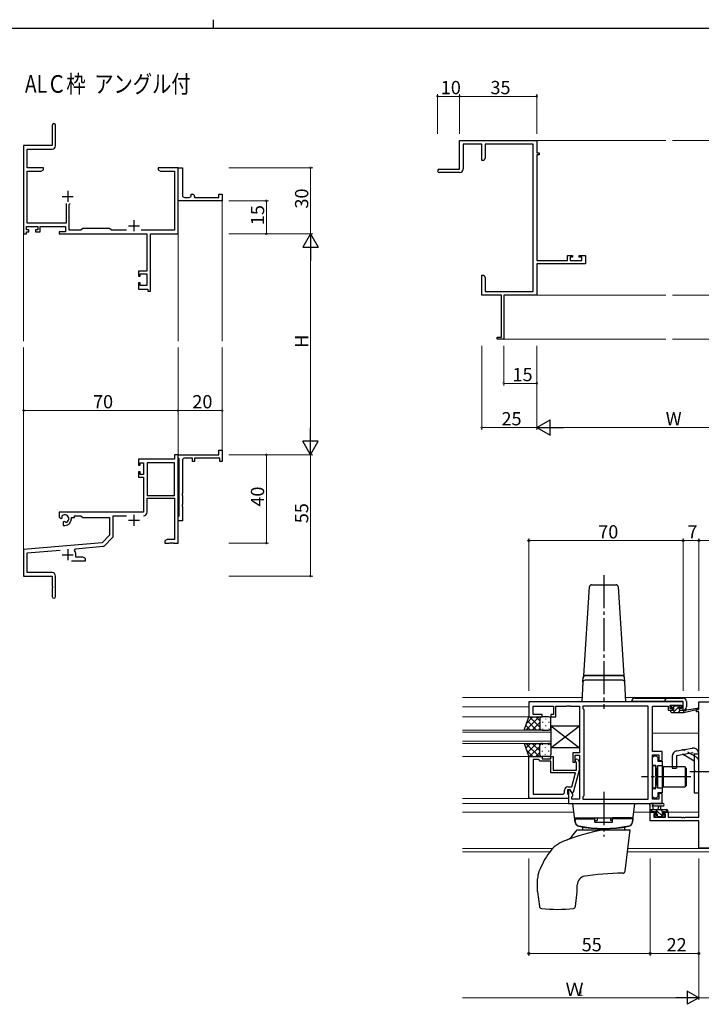
# Model space of a CAD drawing. Extents: x 0 to 1133, y 0 to 806.
# Drawn here: x 466 to 775, y 360 to 806 of the extents above; entities that cross this region are included whole.
import ezdxf

# ---------------------------------------------------------------- set-up
doc = ezdxf.new("R2010")
doc.units = 0
doc.linetypes.add('YCENTER_1', pattern=[13, 10, -1, 1, -1])
doc.linetypes.add('YHIDDEN_1', pattern=[4, 3, -1])
doc.layers.add('USER1', color=3, linetype='CONTINUOUS')
doc.layers.add('YKK_ZWAK', color=7, linetype='CONTINUOUS')
for name, color, linetype, lineweight in [('YKK_11', 7, 'CONTINUOUS', 30), ('YKK_12', 2, 'CONTINUOUS', 13), ('YKK_13', 4, 'CONTINUOUS', 30), ('YKK_D', 6, 'CONTINUOUS', 13)]:
    doc.layers.add(name, color=color, linetype=linetype, lineweight=lineweight)
doc.styles.get("Standard").update_dxf_attribs({"font": 'ROMANS.SHX', "bigfont": 'EXTFONT.SHX'})

# ---------------------------------------------------------------- blocks, each defined once
blk = doc.blocks.new('A201')
at = {"layer": 'YKK_ZWAK', "color": 8, "linetype": 'Continuous'}
blk.add_line((296.01, 412), (296.01, 410), dxfattribs=at)
at = {"layer": 'YKK_ZWAK', "color": 254, "linetype": 'Continuous'}
blk.add_line((571, 410), (21, 410), dxfattribs=at)

msp = doc.modelspace()

# ---------------------------------------------------------------- linework, layer by layer
at = {"layer": 'YKK_11', "color": 0, "linetype": 'ByBlock', "lineweight": -2}
for p, q in [((481.05, 758.22), (481.05, 748.97)), ((482.55, 748.84), (482.55, 758.22)), ((665.62, 738.26), (665.62, 751.26)), ((665.62, 751.26), (700.62, 751.26)), ((675.62, 749.63), (667.25, 749.63)), ((667.25, 749.63), (667.25, 738.26)), ((675.62, 742.26), (675.62, 749.63)), ((698.99, 749.63), (677.25, 749.63)), ((677.25, 749.63), (677.25, 743.35)), ((698.99, 682.89), (698.99, 749.63)), ((700.62, 751.26), (700.62, 745.76)), ((481.05, 748.97), (468.05, 748.97)), ((468.05, 748.97), (468.05, 708.97)), ((469.68, 738.97), (469.68, 747.34)), ((469.68, 747.34), (481.05, 747.34)), ((700.62, 745.76), (701.62, 745.76)), ((701.62, 744.76), (700.62, 744.76)), ((700.62, 744.76), (700.62, 696.99)), ((701.62, 745.76), (701.62, 744.76)), ((676.62, 742.26), (675.62, 742.26)), ((677.25, 743.35), (676.62, 742.26)), ((477.05, 738.97), (469.68, 738.97)), ((469.68, 713.9), (469.68, 737.34)), ((469.68, 737.34), (475.96, 737.34)), ((475.96, 737.34), (477.05, 737.97)), ((477.05, 737.97), (477.05, 738.97)), ((532.59, 738.97), (529.05, 738.97)), ((529.05, 738.97), (529.05, 737.97)), ((529.05, 737.97), (530.14, 737.34)), ((530.14, 737.34), (536.42, 737.34)), ((532.78, 738.85), (532.59, 738.97)), ((533.33, 738.85), (532.78, 738.85)), ((533.51, 738.97), (533.33, 738.85)), ((533.59, 738.97), (533.51, 738.97)), ((533.78, 738.85), (533.59, 738.97)), ((534.33, 738.85), (533.78, 738.85)), ((534.51, 738.97), (534.33, 738.85)), ((538.05, 738.97), (534.51, 738.97)), ((536.42, 737.34), (536.42, 710.6)), ((538.05, 708.97), (538.05, 738.97)), ((538.05, 725.47), (538.05, 738.97)), ((538.05, 738.97), (540.05, 738.97)), ((540.05, 738.97), (540.05, 726.47)), ((656.37, 738.26), (665.62, 738.26)), ((665.75, 736.76), (656.37, 736.76)), ((544.05, 726.47), (544.05, 726.97)), ((544.05, 726.97), (544.55, 726.97)), ((556.55, 725.47), (556.55, 726.97)), ((556.55, 726.97), (558.05, 726.97)), ((558.05, 726.97), (558.05, 723.97)), ((487.4, 722.77), (487.4, 713.9)), ((488.7, 722.27), (489.2, 722.77)), ((538.05, 723.97), (538.05, 725.47)), ((558.05, 723.97), (538.05, 723.97)), ((541.05, 725.47), (543.05, 725.47)), ((545.55, 725.97), (545.55, 725.47)), ((545.55, 725.47), (556.55, 725.47)), ((488.7, 710.6), (488.7, 722.27)), ((487.4, 713.9), (469.68, 713.9)), ((469.35, 710.77), (469.35, 712.27)), ((469.35, 712.27), (474.55, 712.27)), ((470.45, 710.77), (469.35, 710.77)), ((469.35, 708.97), (469.35, 709.97)), ((469.35, 709.97), (470.45, 709.97)), ((470.45, 709.97), (470.45, 710.77)), ((474.55, 710.77), (473.45, 710.77)), ((473.45, 710.77), (473.45, 709.97)), ((473.45, 709.97), (475.55, 709.97)), ((474.55, 712.27), (474.55, 710.77)), ((475.55, 709.97), (475.55, 712.27)), ((475.55, 712.27), (487.07, 712.27)), ((487.07, 709.97), (484.25, 709.97)), ((484.25, 709.97), (484.25, 708.97)), ((487.07, 712.27), (487.07, 709.97)), ((493.98, 710.6), (488.7, 710.6)), ((494.85, 711.47), (493.98, 710.6)), ((507.05, 711.47), (494.85, 711.47)), ((507.92, 710.6), (507.05, 711.47)), ((514.7, 710.6), (507.92, 710.6)), ((536.42, 710.6), (521.4, 710.6)), ((468.05, 708.97), (469.35, 708.97)), ((484.25, 708.97), (523.92, 708.97)), ((523.92, 708.97), (523.92, 692.07)), ((525.55, 682.97), (525.55, 708.97)), ((525.55, 708.97), (538.05, 708.97)), ((700.62, 696.99), (714.52, 696.99)), ((714.52, 696.99), (714.52, 699.26)), ((714.52, 699.26), (716.82, 699.26)), ((716.82, 698.46), (715.72, 698.46)), ((715.72, 698.46), (715.72, 696.99)), ((715.72, 696.99), (720.99, 696.99)), ((716.82, 699.26), (716.82, 698.46)), ((719.82, 698.46), (719.82, 699.26)), ((719.82, 699.26), (722.62, 699.26)), ((720.99, 698.46), (719.82, 698.46)), ((720.99, 696.99), (720.99, 698.46)), ((722.62, 699.26), (722.62, 695.36)), ((523.92, 692.07), (520.05, 692.07)), ((520.05, 692.07), (520.05, 689.77)), ((722.62, 695.36), (700.62, 695.36)), ((700.62, 695.36), (700.62, 681.26)), ((520.05, 689.77), (520.85, 689.77)), ((520.85, 689.77), (520.85, 690.87)), ((520.85, 690.87), (523.92, 690.87)), ((523.92, 690.87), (523.92, 685.6)), ((675.62, 686.71), (675.62, 690.26)), ((675.62, 690.26), (676.62, 690.26)), ((676.62, 690.26), (677.25, 689.16)), ((677.25, 689.16), (677.25, 682.89)), ((520.85, 686.77), (520.05, 686.77)), ((520.05, 686.77), (520.05, 683.97)), ((520.05, 683.97), (524.35, 683.97)), ((520.85, 685.6), (520.85, 686.77)), ((523.92, 685.6), (520.85, 685.6)), ((524.35, 683.97), (524.35, 682.97)), ((524.35, 682.97), (525.55, 682.97)), ((675.74, 686.53), (675.62, 686.71)), ((675.62, 685.8), (675.74, 685.98)), ((675.62, 685.71), (675.62, 685.8)), ((675.74, 685.53), (675.62, 685.71)), ((675.62, 684.8), (675.74, 684.98)), ((675.62, 681.26), (675.62, 684.8)), ((675.74, 685.98), (675.74, 686.53)), ((675.74, 684.98), (675.74, 685.53)), ((677.25, 682.89), (698.99, 682.89)), ((684.62, 681.26), (675.62, 681.26)), ((684.62, 662.16), (684.62, 681.26)), ((700.62, 681.26), (685.62, 681.26)), ((685.62, 681.26), (685.62, 661.26)), ((682.62, 661.26), (682.62, 662.16)), ((682.62, 662.16), (684.62, 662.16)), ((685.62, 661.26), (682.62, 661.26)), ((556.55, 608.97), (556.55, 610.97)), ((556.55, 610.97), (558.05, 610.97)), ((558.05, 610.97), (558.05, 605.97)), ((536.42, 606.97), (520.05, 606.97)), ((520.05, 606.97), (520.05, 604.17)), ((538.05, 608.97), (536.42, 608.97)), ((536.42, 608.97), (536.42, 606.97)), ((538.05, 607.67), (538.05, 608.97)), ((538.05, 608.97), (556.55, 608.97)), ((538.05, 568.97), (538.05, 608.97)), ((538.25, 607.47), (538.05, 607.67)), ((538.55, 607.17), (538.25, 607.47)), ((538.55, 581.27), (538.55, 607.17)), ((544.55, 607.47), (541.05, 607.47)), ((544.55, 605.97), (544.55, 607.47)), ((557.05, 607.47), (545.55, 607.47)), ((545.55, 607.47), (545.55, 605.97)), ((557.05, 605.97), (557.05, 607.47)), ((520.05, 604.17), (520.85, 604.17)), ((520.85, 604.17), (520.85, 605.34)), ((520.85, 605.34), (522.35, 605.34)), ((522.35, 605.34), (522.35, 600.07)), ((523.98, 605.34), (523.98, 590.47)), ((536.42, 605.34), (523.98, 605.34)), ((523.98, 605.34), (523.98, 590.47)), ((536.42, 590.47), (536.42, 605.34)), ((540.05, 606.47), (540.05, 591.43)), ((545.55, 605.97), (544.55, 605.97)), ((558.05, 605.97), (557.05, 605.97)), ((520.85, 601.17), (520.05, 601.17)), ((520.05, 601.17), (520.05, 598.87)), ((520.05, 598.87), (522.35, 598.87)), ((520.85, 600.07), (520.85, 601.17)), ((522.35, 600.07), (520.85, 600.07)), ((522.35, 598.87), (522.35, 582.97)), ((523.98, 590.47), (536.42, 590.47)), ((523.98, 582.94), (523.98, 589.27)), ((523.98, 589.27), (536.42, 589.27)), ((536.42, 589.27), (536.42, 570.6)), ((540.05, 591.43), (539.93, 591.25)), ((539.93, 591.25), (539.93, 590.7)), ((539.93, 590.7), (540.05, 590.51)), ((540.05, 590.51), (540.05, 586.43)), ((540.05, 586.43), (539.93, 586.25)), ((539.93, 586.25), (539.93, 585.7)), ((539.93, 585.7), (540.05, 585.51)), ((540.05, 585.51), (540.05, 578.97)), ((522.35, 582.97), (484.25, 582.97)), ((484.25, 582.97), (484.25, 580.61)), ((484.25, 580.61), (485.15, 580.09)), ((485.15, 580.09), (485.5, 580.29)), ((485.53, 580.8), (485.49, 581.25)), ((485.5, 580.29), (485.53, 580.8)), ((489.75, 579.97), (489.75, 580.47)), ((489.75, 580.47), (491.05, 580.47)), ((491.05, 580.47), (491.05, 581.34)), ((491.05, 581.34), (493.98, 581.34)), ((493.98, 581.34), (494.85, 580.47)), ((494.85, 580.47), (507.05, 580.47)), ((507.05, 580.47), (507.05, 572.47)), ((508.68, 572.21), (508.68, 581.34)), ((508.68, 581.34), (514.7, 581.34)), ((538.05, 580.77), (538.25, 580.97)), ((538.05, 578.97), (538.05, 580.77)), ((538.25, 580.97), (538.55, 581.27)), ((486.4, 578.73), (486.05, 578.53)), ((486.05, 578.53), (486.05, 576.97)), ((486.05, 576.97), (486.75, 576.97)), ((486.85, 578.5), (486.4, 578.73)), ((487.23, 578.24), (486.85, 578.5)), ((540.05, 578.97), (538.05, 578.97)), ((507.05, 572.47), (503.67, 569.09)), ((504.66, 567.77), (508.39, 571.51)), ((503.67, 569.09), (468.05, 565.97)), ((491.19, 565.63), (491.57, 566.39)), ((491.57, 566.39), (504.04, 567.49)), ((533.14, 570.6), (532.05, 569.97)), ((532.05, 569.97), (532.05, 568.97)), ((532.05, 568.97), (534.09, 568.97)), ((536.42, 570.6), (533.14, 570.6)), ((534.09, 568.97), (534.28, 569.09)), ((534.28, 569.09), (534.83, 569.09)), ((534.83, 569.09), (535.01, 568.97)), ((535.01, 568.97), (535.09, 568.97)), ((535.09, 568.97), (535.28, 569.09)), ((535.28, 569.09), (535.83, 569.09)), ((535.83, 569.09), (536.01, 568.97)), ((536.01, 568.97), (538.05, 568.97)), ((468.05, 565.97), (468.05, 553.97)), ((469.68, 564.48), (484.68, 565.79)), ((469.68, 555.6), (469.68, 564.48)), ((491.75, 562.6), (491.75, 563.67)), ((494.96, 562.6), (491.75, 562.6)), ((496.05, 561.97), (494.96, 562.6)), ((496.05, 560.97), (496.05, 561.97)), ((489.7, 560.97), (496.05, 560.97)), ((468.05, 553.97), (481.05, 553.97)), ((480.95, 555.6), (469.68, 555.6)), ((481.05, 553.97), (481.05, 549.43)), ((482.55, 544.72), (482.55, 554)), ((481.05, 549.43), (481.17, 549.25)), ((481.17, 548.7), (481.05, 548.51)), ((481.17, 549.25), (481.17, 548.7)), ((481.05, 548.51), (481.05, 544.72))]:
    msp.add_line(p, q, dxfattribs=at)
at = {"layer": 'YKK_11', "color": 2}
for p, q in [((488.05, 728.47), (488.05, 723.47)), ((485.55, 725.97), (490.55, 725.97)), ((518.05, 715.17), (518.05, 710.17)), ((515.55, 712.67), (520.55, 712.67)), ((518.05, 581.77), (518.05, 576.77)), ((515.55, 579.27), (520.55, 579.27)), ((485.55, 563.67), (490.55, 563.67)), ((488.05, 566.17), (488.05, 561.17))]:
    msp.add_line(p, q, dxfattribs=at)
at = {"layer": 'YKK_11', "linetype": 'ByBlock', "lineweight": -2, "ltscale": 0.5}
for p, q in [((766.96, 497.04), (696.96, 497.04)), ((696.96, 497.04), (696.96, 490.24)), ((698.89, 491.24), (698.89, 495.11)), ((698.89, 495.11), (708.16, 495.11)), ((708.16, 495.11), (708.16, 491.24)), ((709.16, 490.24), (709.16, 495.11)), ((709.16, 495.11), (714.01, 495.11)), ((714.01, 495.11), (714.19, 495.23)), ((714.19, 495.23), (714.74, 495.23)), ((714.74, 495.23), (714.92, 495.11)), ((714.92, 495.11), (715.01, 495.11)), ((715.01, 495.11), (715.19, 495.23)), ((715.19, 495.23), (715.74, 495.23)), ((715.74, 495.23), (715.92, 495.11)), ((715.92, 495.11), (719.96, 495.11)), ((719.96, 495.11), (719.96, 473.94)), ((751.03, 495.11), (721.46, 495.11)), ((721.46, 495.11), (721.46, 494.04)), ((751.03, 452.97), (751.03, 495.11)), ((751.03, 452.97), (751.03, 495.11)), ((752.96, 474.54), (752.96, 495.11)), ((752.96, 495.11), (760.16, 495.11)), ((760.16, 495.11), (760.16, 494.31)), ((760.96, 494.04), (760.96, 495.54)), ((760.96, 495.54), (766.16, 495.54)), ((766.16, 495.54), (766.16, 494.04)), ((766.96, 493.24), (766.96, 497.04)), ((773.96, 493.54), (773.96, 497.04)), ((773.96, 497.04), (793.96, 497.04)), ((702.96, 491.24), (698.89, 491.24)), ((702.96, 490.24), (702.96, 491.24)), ((708.16, 491.24), (706.96, 491.24)), ((706.96, 491.24), (706.96, 490.24)), ((721.46, 494.04), (721.89, 493.61)), ((721.89, 493.61), (721.89, 454.47)), ((760.16, 494.31), (760.16, 493.24)), ((760.16, 493.24), (762.06, 493.24)), ((762.06, 494.04), (760.96, 494.04)), ((762.06, 493.24), (762.06, 494.04)), ((766.16, 494.04), (765.06, 494.04)), ((765.06, 494.04), (765.06, 493.24)), ((765.06, 493.24), (766.96, 493.24)), ((772.96, 492.54), (772.96, 493.54)), ((772.96, 493.54), (773.96, 493.54)), ((773.96, 492.54), (772.96, 492.54)), ((773.96, 444.77), (773.96, 492.54)), ((696.96, 490.24), (702.96, 490.24)), ((706.96, 490.24), (709.16, 490.24)), ((719.96, 473.94), (716.96, 473.94)), ((716.96, 473.94), (716.96, 469.74)), ((717.96, 469.74), (717.96, 472.94)), ((717.96, 472.94), (719.96, 472.94)), ((719.96, 472.94), (719.96, 452.97)), ((757.46, 474.54), (752.96, 474.54)), ((752.96, 452.97), (752.96, 473.04)), ((752.96, 473.04), (755.96, 473.04)), ((755.96, 473.04), (755.96, 470.54)), ((757.46, 470.54), (757.46, 474.54)), ((696.96, 453.24), (696.96, 472.24)), ((696.96, 472.24), (702.96, 472.24)), ((698.89, 470.94), (698.89, 455.17)), ((698.89, 470.94), (698.89, 455.17)), ((701.46, 470.94), (698.89, 470.94)), ((701.66, 470.74), (701.46, 470.94)), ((702.16, 470.24), (701.66, 470.74)), ((706.96, 470.24), (702.16, 470.24)), ((702.96, 472.24), (702.96, 471.24)), ((702.96, 471.24), (706.96, 471.24)), ((706.96, 471.24), (706.96, 472.24)), ((706.96, 472.24), (707.96, 472.24)), ((706.96, 464.84), (706.96, 470.24)), ((707.96, 472.24), (707.96, 466.14)), ((716.96, 469.74), (717.96, 469.74)), ((718.56, 469.6), (718.14, 470.02)), ((718.56, 466.14), (718.56, 469.6)), ((718.99, 470.87), (719.76, 470.09)), ((719.76, 470.09), (719.76, 466.15)), ((752.96, 471.84), (753.76, 472.64)), ((752.96, 468.24), (752.96, 471.84)), ((753.76, 472.64), (754.66, 472.64)), ((754.66, 472.64), (755.46, 471.84)), ((755.46, 471.84), (755.46, 470.22)), ((755.46, 470.22), (757.46, 470.22)), ((755.96, 470.54), (757.46, 470.54)), ((757.46, 470.22), (757.46, 455.87)), ((718.17, 464.84), (706.96, 464.84)), ((707.96, 466.14), (709.01, 466.14)), ((709.01, 466.14), (709.19, 466.02)), ((709.19, 466.02), (709.74, 466.02)), ((709.74, 466.02), (709.92, 466.14)), ((709.92, 466.14), (710.01, 466.14)), ((710.01, 466.14), (710.19, 466.02)), ((710.19, 466.02), (710.74, 466.02)), ((710.74, 466.02), (710.92, 466.14)), ((710.92, 466.14), (718.56, 466.14)), ((716.48, 458.54), (718.17, 464.84)), ((719.76, 466.15), (717.06, 456.04)), ((754.56, 468.24), (752.96, 468.24)), ((754.56, 463.5), (754.56, 468.24)), ((754.68, 463.32), (754.56, 463.5)), ((754.56, 462.59), (754.68, 462.77)), ((754.56, 457.84), (754.56, 462.59)), ((754.68, 462.77), (754.68, 463.32)), ((698.89, 455.17), (712.16, 455.17)), ((713.16, 456.17), (713.16, 457.04)), ((715.76, 457.24), (714.46, 457.24)), ((714.46, 457.24), (714.46, 455.44)), ((714.46, 455.44), (714.66, 455.24)), ((714.66, 458.54), (716.48, 458.54)), ((714.66, 455.24), (714.96, 454.94)), ((715.76, 457.24), (714.96, 457.24)), ((714.96, 457.24), (714.96, 451.04)), ((714.96, 454.94), (714.96, 453.24)), ((716.46, 456.04), (715.76, 457.24)), ((716.89, 455.29), (715.76, 457.24)), ((717.06, 456.04), (716.46, 456.04)), ((716.89, 454.47), (716.89, 455.29)), ((752.96, 454.24), (752.96, 457.84)), ((752.96, 457.84), (754.56, 457.84)), ((757.46, 455.87), (755.46, 455.87)), ((755.46, 455.87), (755.46, 454.24)), ((757.46, 455.54), (755.96, 455.54)), ((755.96, 455.54), (755.96, 452.97)), ((757.46, 451.04), (757.46, 455.54)), ((714.96, 453.24), (696.96, 453.24)), ((714.96, 451.04), (757.46, 451.04)), ((716.46, 454.04), (716.89, 454.47)), ((716.46, 452.97), (716.46, 454.04)), ((719.96, 452.97), (716.46, 452.97)), ((721.89, 454.47), (721.46, 454.04)), ((721.46, 454.04), (721.46, 452.97)), ((721.46, 452.97), (751.03, 452.97)), ((753.76, 453.44), (752.96, 454.24)), ((755.96, 452.97), (752.96, 452.97)), ((754.66, 453.44), (753.76, 453.44)), ((755.46, 454.24), (754.66, 453.44)), ((751.96, 443.14), (751.96, 447.04)), ((751.96, 447.04), (754.76, 447.04)), ((754.76, 446.24), (753.59, 446.24)), ((753.59, 446.24), (753.59, 444.77)), ((754.76, 447.04), (754.76, 446.24)), ((757.76, 446.24), (757.76, 447.04)), ((757.76, 447.04), (760.06, 447.04)), ((758.86, 446.24), (757.76, 446.24)), ((758.86, 444.77), (758.86, 446.24)), ((760.06, 447.04), (760.06, 444.77)), ((773.96, 443.14), (751.96, 443.14)), ((753.59, 444.77), (758.86, 444.77)), ((760.06, 444.77), (766.01, 444.77)), ((766.01, 444.77), (766.19, 444.65)), ((766.19, 444.65), (766.74, 444.65)), ((766.74, 444.65), (766.92, 444.77)), ((766.92, 444.77), (767.01, 444.77)), ((767.01, 444.77), (767.19, 444.65)), ((767.19, 444.65), (767.74, 444.65)), ((767.74, 444.65), (767.92, 444.77)), ((767.92, 444.77), (773.96, 444.77)), ((773.96, 430.74), (773.96, 443.14)), ((793.96, 430.74), (773.96, 430.74))]:
    msp.add_line(p, q, dxfattribs=at)
at = {"layer": 'YKK_11', "color": 0, "linetype": 'ByBlock', "lineweight": -2}
for centre, radius, start, end in [((481.8, 758.22), 0.75, 360, 180), ((481.05, 748.84), 1.5, 270, 360), ((656.37, 737.51), 0.75, 90, 270), ((665.75, 738.26), 1.5, 270, 360), ((544.55, 725.97), 1, 0.0001, 90.0001), ((541.05, 726.47), 1, 180.0001, 270.0001), ((543.05, 726.47), 1, 270.0001, 0.0001), ((541.05, 606.47), 1, 90, 180), ((486.75, 579.97), 1.8, 285.3669, 134.6331), ((486.75, 579.97), 3, 270, 360), ((522.38, 582.94), 1.6, 270, 360), ((507.68, 572.21), 1, 315, 360), ((503.95, 568.48), 1, 275, 315), ((488.05, 563.67), 3.7, 0, 31.9633), ((480.95, 554), 1.6, 0, 90), ((481.8, 544.72), 0.75, 180, 0)]:
    msp.add_arc(centre, radius, start, end, dxfattribs=at)
at = {"layer": 'YKK_11', "linetype": 'ByBlock', "lineweight": -2, "ltscale": 0.5}
for centre, radius, start, end in [((718.56, 470.44), 0.6, 45, 225), ((712.16, 456.17), 1, 270, 360), ((714.66, 457.04), 1.5, 90, 180)]:
    msp.add_arc(centre, radius, start, end, dxfattribs=at)
at = {"layer": 'YKK_12'}
for p, q in [((700.62, 751.26), (759.12, 751.26)), ((820.62, 751.26), (762.12, 751.26)), ((558.05, 724.27), (558.05, 660.47)), ((468.05, 710.23), (468.05, 660.47)), ((538.05, 708.97), (538.05, 660.47)), ((700.62, 681.26), (759.12, 681.26)), ((820.62, 681.26), (762.12, 681.26)), ((685.32, 661.26), (759.12, 661.26)), ((835.92, 661.26), (762.12, 661.26)), ((468.05, 565.4), (468.05, 657.47)), ((538.05, 608.97), (538.05, 657.47)), ((558.05, 608.97), (558.05, 657.47))]:
    msp.add_line(p, q, dxfattribs=at)
at = {"layer": 'YKK_12', "ltscale": 1.5}
for p, q in [((666.96, 499.04), (721.09, 499.04)), ((740.84, 499.04), (827.09, 499.04)), ((696.96, 494.84), (666.96, 494.84)), ((751.03, 494.84), (751.03, 453.27)), ((751.03, 494.84), (751.03, 453.27)), ((773.46, 493.54), (773.46, 493.64)), ((697.46, 490.24), (666.96, 490.24)), ((706.96, 484.24), (666.96, 484.24)), ((666.96, 483.24), (706.96, 483.24)), ((706.96, 478.24), (706.96, 484.24)), ((752.96, 482.84), (773.96, 482.84)), ((706.96, 479.24), (666.96, 479.24)), ((666.96, 478.24), (706.96, 478.24)), ((696.96, 472.24), (666.96, 472.24)), ((697.26, 453.24), (666.96, 453.24)), ((751.03, 451.04), (666.96, 451.04)), ((666.96, 447.04), (717.45, 447.04)), ((744.47, 447.04), (755.06, 447.04)), ((757.46, 447.04), (773.96, 447.04)), ((773.46, 443.14), (773.46, 443.14)), ((666.96, 430.67), (707.84, 430.67)), ((666.96, 429.04), (706.45, 429.04)), ((741.73, 429.04), (826.19, 429.04)), ((825.99, 430.67), (741.93, 430.67))]:
    msp.add_line(p, q, dxfattribs=at)
at = {"layer": 'YKK_13', "linetype": 'YCENTER_1', "ltscale": 1.5}
for p, q in [((730.96, 554.47), (730.96, 493.94)), ((769.96, 465.54), (778.59, 465.54)), ((770.46, 463.04), (748.03, 463.04)), ((730.96, 456.24), (730.96, 436.04))]:
    msp.add_line(p, q, dxfattribs=at)
at = {"layer": 'YKK_13', "ltscale": 1.5}
for p, q in [((721.96, 509.04), (724.41, 549.1)), ((725.41, 550.04), (736.52, 550.04)), ((737.52, 549.1), (739.96, 509.04)), ((721.96, 508.84), (721.96, 509.04)), ((739.96, 509.04), (721.96, 509.04)), ((721.96, 509.04), (739.96, 509.04)), ((722.63, 508.84), (721.96, 508.84)), ((722.68, 508.84), (722.63, 508.84)), ((730.96, 508.84), (722.68, 508.84)), ((739.24, 508.84), (730.96, 508.84)), ((739.3, 508.84), (739.24, 508.84)), ((739.96, 508.84), (739.3, 508.84)), ((739.96, 509.04), (739.96, 508.84)), ((721.51, 505.9), (720.96, 497.04)), ((721.51, 505.9), (721.64, 508.17)), ((721.63, 507.9), (721.62, 507.78)), ((739.42, 506.84), (722.5, 506.84)), ((740.42, 505.9), (740.28, 508.17)), ((740.31, 507.78), (740.3, 507.9)), ((740.96, 497.04), (740.42, 505.9)), ((721.96, 497.04), (720.96, 497.04)), ((739.97, 497.04), (721.96, 497.04)), ((740.96, 497.04), (739.97, 497.04)), ((766.97, 497.16), (743.47, 497.16)), ((744.97, 498.66), (766.97, 498.66)), ((761.57, 494.64), (761.57, 495.14)), ((761.87, 495.44), (762.37, 495.44)), ((762.57, 495.24), (764.57, 495.24)), ((764.77, 495.44), (765.37, 495.44)), ((765.58, 495.36), (766.08, 494.86)), ((766.97, 493.26), (766.97, 497.16)), ((768.47, 497.16), (768.47, 494.76)), ((761.27, 492.54), (761.27, 492.94)), ((761.57, 493.24), (762.67, 493.24)), ((761.57, 492.24), (767.26, 492.24)), ((762.67, 494.34), (761.87, 494.34)), ((762.67, 493.24), (762.67, 494.34)), ((765.07, 493.88), (765.07, 493.24)), ((765.07, 493.24), (767.26, 493.24)), ((765.87, 494.34), (765.53, 494.34)), ((767.26, 492.24), (773.53, 493.65)), ((767.26, 493.24), (767.35, 493.26)), ((767.26, 492.24), (767.26, 493.24)), ((768.38, 493.42), (773.42, 494.24)), ((694.82, 484.24), (696.96, 490.24)), ((697.69, 484.24), (695.58, 486.36)), ((701.7, 490.24), (695.7, 484.24)), ((698.87, 490.24), (695.91, 487.28)), ((700.52, 484.24), (696.32, 488.44)), ((696.96, 490.24), (702.96, 490.24)), ((701.96, 485.62), (697.34, 490.24)), ((701.96, 487.68), (698.52, 484.24)), ((701.96, 488.45), (700.17, 490.24)), ((701.96, 489.24), (701.96, 485.64)), ((701.96, 488.84), (701.96, 485.24)), ((705.96, 490.24), (702.96, 490.24)), ((703.19, 487.91), (703.19, 487.71)), ((704.6, 489.32), (704.6, 489.12)), ((704.6, 486.29), (704.6, 486.09)), ((706.02, 487.91), (706.02, 487.71)), ((706.96, 485.24), (706.96, 489.24)), ((706.96, 476.24), (719.96, 486.24)), ((706.96, 486.24), (719.96, 476.24)), ((706.96, 486.24), (706.96, 476.24)), ((706.96, 486.24), (719.96, 486.24)), ((706.96, 476.24), (719.96, 486.24)), ((706.96, 486.24), (719.96, 476.24)), ((706.96, 486.24), (706.96, 476.24)), ((706.96, 486.24), (719.96, 486.24)), ((719.96, 486.24), (719.96, 476.24)), ((719.96, 486.24), (719.96, 476.24)), ((702.96, 484.24), (694.82, 484.24)), ((702.02, 484.91), (701.35, 484.24)), ((702.96, 484.24), (705.96, 484.24)), ((703.19, 484.88), (703.19, 484.68)), ((706.02, 484.88), (706.02, 484.68)), ((694.82, 478.24), (696.96, 472.24)), ((694.82, 478.24), (702.96, 478.24)), ((697.69, 478.24), (695.58, 476.13)), ((701.7, 472.24), (695.7, 478.24)), ((700.52, 478.24), (696.32, 474.05)), ((701.96, 474.8), (698.52, 478.24)), ((702.02, 477.58), (701.35, 478.24)), ((701.96, 473.64), (701.96, 477.24)), ((702.96, 478.24), (705.96, 478.24)), ((703.19, 477.61), (703.19, 477.81)), ((706.02, 477.61), (706.02, 477.81)), ((706.96, 477.24), (706.96, 473.24)), ((698.87, 472.24), (695.91, 475.2)), ((701.96, 476.86), (697.34, 472.24)), ((701.96, 474.04), (700.17, 472.24)), ((701.96, 473.24), (701.96, 476.84)), ((703.19, 474.58), (703.19, 474.78)), ((704.6, 476.19), (704.6, 476.39)), ((704.6, 473.16), (704.6, 473.36)), ((706.02, 474.58), (706.02, 474.78)), ((719.96, 476.24), (706.96, 476.24)), ((719.96, 476.24), (706.96, 476.24)), ((763.96, 472.79), (771.38, 474.1)), ((763.96, 472.79), (763.96, 467.04)), ((764.03, 474.84), (771.03, 476.07)), ((771.96, 470.2), (766.66, 473.27)), ((771.96, 473.61), (771.96, 466.04)), ((771.96, 473.54), (773.96, 473.54)), ((773.96, 455.79), (773.96, 473.61)), ((696.96, 472.24), (702.96, 472.24)), ((705.96, 472.24), (702.96, 472.24)), ((761.96, 472.37), (761.96, 467.04)), ((754.46, 468.04), (752.96, 468.04)), ((752.96, 468.04), (752.96, 458.04)), ((754.46, 468.04), (754.46, 458.04)), ((755.26, 466.64), (754.96, 466.64)), ((755.26, 467.99), (755.26, 458.09)), ((757.76, 467.99), (755.26, 467.99)), ((755.26, 459.44), (755.26, 466.64)), ((757.76, 458.09), (757.76, 467.99)), ((757.86, 466.04), (757.76, 466.04)), ((757.76, 460.04), (757.76, 466.04)), ((767.86, 467.54), (757.86, 467.54)), ((757.86, 467.54), (757.86, 458.54)), ((761.96, 467.04), (763.96, 467.04)), ((767.86, 467.54), (767.86, 458.54)), ((767.96, 459.04), (767.96, 467.04)), ((767.96, 467.04), (768.46, 467.04)), ((768.46, 459.04), (768.46, 467.04)), ((772.36, 465.64), (771.96, 466.04)), ((772.36, 465.44), (771.96, 465.04)), ((771.96, 465.04), (771.96, 455.79)), ((772.36, 465.64), (772.36, 465.44)), ((755.26, 459.44), (754.96, 459.44)), ((757.86, 460.04), (757.76, 460.04)), ((752.96, 458.04), (754.46, 458.04)), ((755.26, 458.09), (757.76, 458.09)), ((757.86, 458.54), (767.86, 458.54)), ((768.46, 459.04), (767.96, 459.04)), ((771.96, 455.79), (773.96, 455.79)), ((716.96, 451.04), (744.96, 451.04)), ((718.03, 442.39), (716.96, 451.04)), ((743.9, 442.39), (744.96, 451.04)), ((757.69, 451.04), (752.53, 451.04)), ((751.96, 447.34), (751.96, 450.02)), ((751.96, 448.24), (759.56, 448.24)), ((752.86, 447.04), (752.26, 447.04)), ((755.06, 447.24), (753.06, 447.24)), ((753.16, 449.42), (753.16, 448.24)), ((757.69, 449.84), (753.73, 449.84)), ((755.06, 446.3), (755.06, 447.24)), ((755.66, 448.24), (755.77, 449.39)), ((756.86, 448.24), (756.76, 449.39)), ((758.76, 447.24), (757.46, 447.24)), ((757.46, 447.24), (757.46, 445.84)), ((759.56, 447.04), (758.96, 447.04)), ((759.86, 447.94), (759.86, 447.34)), ((717.76, 444.54), (744.16, 444.54)), ((717.86, 444.04), (726.96, 444.04)), ((717.86, 444.04), (717.99, 442.63)), ((718.36, 444.54), (726.96, 444.54)), ((718.36, 444.54), (718.36, 444.04)), ((726.96, 442.54), (726.96, 444.54)), ((726.96, 443.28), (727.96, 443.28)), ((726.96, 442.54), (734.96, 442.54)), ((727.96, 444.54), (727.96, 443.28)), ((733.96, 444.54), (733.96, 443.28)), ((734.96, 443.28), (733.96, 443.28)), ((734.96, 442.54), (734.96, 444.54)), ((743.56, 444.54), (734.96, 444.54)), ((744.06, 444.04), (734.96, 444.04)), ((743.56, 444.54), (743.56, 444.04)), ((744.06, 444.04), (743.94, 442.63)), ((754.55, 444.83), (754.05, 445.33)), ((754.26, 445.84), (754.6, 445.84)), ((755.36, 444.74), (754.76, 444.74)), ((757.66, 444.94), (755.56, 444.94)), ((757.46, 445.84), (758.36, 445.84)), ((758.36, 444.74), (757.86, 444.74)), ((758.66, 445.54), (758.66, 445.04)), ((716.46, 436.07), (718.96, 439.04)), ((718.96, 439.04), (742.96, 439.04)), ((721.43, 439.04), (721.41, 439.93)), ((740.5, 439.04), (740.51, 439.93)), ((740.66, 420.32), (742.96, 439.04)), ((700.96, 411.1), (700.96, 416.89)), ((700.97, 410.98), (701.79, 404.31)), ((718.14, 404.31), (718.95, 410.98)), ((718.96, 411.1), (718.96, 414.09))]:
    msp.add_line(p, q, dxfattribs=at)
at = {"layer": 'YKK_13', "linetype": 'Continuous', "ltscale": 1.5}
for p, q in [((763.18, 495.24), (762.28, 494.34)), ((765.56, 495.38), (762.42, 492.24)), ((765.67, 493.24), (764.67, 492.24)), ((767.26, 492.59), (766.91, 492.24)), ((753.2, 447.24), (752.2, 448.24)), ((757.95, 444.74), (754.45, 448.24)), ((757.69, 447.24), (756.69, 448.24)), ((759.86, 447.32), (758.94, 448.24)), ((755.56, 444.89), (754.6, 445.84))]:
    msp.add_line(p, q, dxfattribs=at)
at = {"layer": 'YKK_13', "linetype": 'YHIDDEN_1', "ltscale": 1.5}
for p, q in [((772.96, 471.94), (767.66, 475)), ((767.96, 466.04), (767.86, 466.04)), ((767.96, 460.04), (767.86, 460.04))]:
    msp.add_line(p, q, dxfattribs=at)
at = {"layer": 'YKK_13', "ltscale": 1.5}
for centre, radius, start, end in [((725.41, 549.04), 1, 90, 176.5107), ((736.52, 549.04), 1, 3.4893, 90), ((722.63, 507.84), 1, 90, 176.5), ((722.64, 508.11), 1, 131.7257, 176.5001), ((739.3, 507.84), 1, 3.5, 90), ((739.29, 508.11), 1, 3.4999, 48.0344), ((722.5, 505.84), 1, 90, 176.5), ((739.42, 505.84), 1, 3.5, 90), ((744.97, 497.16), 1.5, 90, 180), ((759.97, 497.16), 1.5, 90, 180), ((761.87, 495.14), 0.3, 90, 180), ((762.37, 495.24), 0.2, 0, 90), ((764.77, 495.24), 0.2, 90, 180), ((765.37, 495.14), 0.3, 45, 90), ((766.97, 497.16), 1.5, 0, 90), ((761.57, 492.94), 0.3, 90, 180), ((761.57, 492.54), 0.3, 180, 270), ((761.87, 494.64), 0.3, 180, 270), ((765.07, 494.34), 0.25, 33.0557, 236.9443), ((764.77, 493.88), 0.3, 0, 56.9443), ((765.53, 494.64), 0.3, 213.0557, 270), ((765.87, 494.64), 0.3, 270, 45), ((766.97, 494.76), 1.5, 270, 0), ((767.4, 492.96), 0.3, 39.1975, 99.1975), ((767.86, 493.34), 0.3, 219.1975, 339.1975), ((768.43, 493.13), 0.3, 99.1975, 159.1975), ((773.46, 493.94), 0.3, 282.6586, 99.1975), ((702.96, 489.24), 1, 90, 180), ((702.96, 489.24), 1, 90, 180), ((705.96, 489.24), 1, 360, 90), ((702.96, 485.24), 1, 180, 270), ((702.96, 485.24), 1, 180, 270), ((705.96, 485.24), 1, 270, 360), ((702.96, 477.24), 1, 90, 180), ((702.96, 477.24), 1, 90, 180), ((705.96, 477.24), 1, 360, 90), ((702.96, 473.24), 1, 180, 270), ((702.96, 473.24), 1, 180, 270), ((705.96, 473.24), 1, 270, 360), ((764.46, 472.37), 2.5, 100, 180), ((771.46, 473.61), 2.5, 0, 100), ((754.96, 467.14), 0.5, 180, 270), ((754.96, 458.94), 0.5, 90, 180), ((751.96, 450.54), 0.3, 79.4712, 240), ((752.07, 451.13), 0.3, 259.4712, 319.4712), ((752.53, 450.74), 0.3, 90, 139.4712), ((757.69, 450.44), 0.6, 270.0402, 90.0402), ((751.66, 450.02), 0.3, 0, 60), ((752.26, 447.34), 0.3, 180, 270), ((753.16, 449.94), 0.3, 19.1898, 240), ((752.86, 447.24), 0.2, 270, 0), ((752.86, 449.42), 0.3, 0, 60), ((753.73, 450.14), 0.3, 199.1898, 270.0402), ((755.06, 445.84), 0.25, 213.0557, 56.9443), ((755.36, 446.3), 0.3, 180, 236.9443), ((756.26, 449.34), 0.5, 5.0921, 174.9079), ((758.96, 447.24), 0.2, 180, 270), ((759.56, 447.94), 0.3, 0, 90), ((759.56, 447.34), 0.3, 270, 0), ((719.98, 442.8), 2, 185, 258.6478), ((719.99, 442.81), 2, 187, 258.6583), ((720.01, 442.63), 2, 187, 258.6812), ((741.91, 442.63), 2, 281.3188, 353), ((741.94, 442.81), 2, 281.3417, 353), ((741.95, 442.8), 2, 281.3522, 355), ((754.26, 445.54), 0.3, 90, 225), ((754.76, 445.04), 0.3, 225, 270), ((754.6, 445.54), 0.3, 33.0557, 90), ((755.36, 444.94), 0.2, 270, 0), ((757.86, 444.94), 0.2, 180, 270), ((758.36, 445.54), 0.3, 0, 90), ((758.36, 445.04), 0.3, 270, 0), ((747.66, 344.54), 96, 100.1559, 111.1005), ((730.96, 497.51), 57.8, 258.6478, 281.3522), ((730.96, 497.52), 57.8, 258.6583, 281.3412), ((730.96, 497.34), 57.8, 258.6812, 281.3188), ((720.91, 439.92), 0.5, 1, 80.0733), ((741.01, 439.92), 0.5, 99.9267, 179), ((718.5, 420.12), 15, 111.1005, 144.3228), ((712.63, 439.28), 5, 290.2925, 320), ((738.81, 405.54), 40, 144.3228, 158.515), ((709.96, 416.89), 9, 158.515, 180), ((740.66, 299.44), 120, 90.4704, 99.2391), ((739.67, 420.44), 1, 270.4704, 353), ((722.96, 414.09), 4, 98.7776, 180), ((701.96, 411.1), 1, 180, 187), ((717.96, 411.1), 1, 353, 360), ((702.78, 404.43), 1, 187, 263.8011), ((709.96, 470.54), 67.5, 263.8011, 276.1989), ((717.14, 404.43), 1, 276.1989, 353)]:
    msp.add_arc(centre, radius, start, end, dxfattribs=at)
at = {"layer": 'YKK_13', "linetype": 'YHIDDEN_1', "ltscale": 1.5}
for centre, start, end in [((766.66, 473.27), 60, 100), ((771.96, 470.2), 0, 60)]:
    msp.add_arc(centre, 2, start, end, dxfattribs=at)
at = {"layer": 'YKK_D'}
for p, q in [((655.62, 754.26), (655.62, 772.26)), ((665.62, 754.26), (665.62, 772.26)), ((665.62, 754.26), (665.62, 772.26)), ((700.62, 754.26), (700.62, 772.26)), ((655.62, 771.26), (665.62, 771.26)), ((665.62, 771.26), (700.62, 771.26)), ((561.05, 738.97), (599.05, 738.97)), ((598.05, 738.97), (598.05, 708.97)), ((561.05, 723.97), (579.05, 723.97)), ((578.05, 708.97), (578.05, 723.97)), ((561.05, 708.97), (599.05, 708.97)), ((561.05, 708.97), (599.05, 708.97)), ((561.05, 708.97), (579.05, 708.97)), ((598.05, 701.97), (598.05, 615.97)), ((675.62, 658.26), (675.62, 620.26)), ((685.62, 658.26), (685.62, 640.26)), ((700.62, 658.26), (700.62, 620.26)), ((700.62, 658.26), (700.62, 620.26)), ((700.62, 658.26), (700.62, 640.26)), ((700.62, 641.26), (685.62, 641.26)), ((468.05, 612.64), (468.05, 629.97)), ((468.05, 628.97), (538.05, 628.97)), ((538.05, 610.36), (538.05, 629.97)), ((538.05, 615.6), (538.05, 629.97)), ((538.05, 628.97), (558.05, 628.97)), ((558.05, 615.6), (558.05, 629.97)), ((700.62, 621.26), (675.62, 621.26)), ((707.62, 621.26), (813.62, 621.26)), ((561.05, 608.97), (599.05, 608.97)), ((561.05, 608.97), (579.05, 608.97)), ((561.05, 608.97), (599.05, 608.97)), ((578.05, 608.97), (578.05, 568.97)), ((598.05, 608.97), (598.05, 553.97)), ((561.05, 568.97), (579.05, 568.97)), ((561.05, 553.97), (599.05, 553.97))]:
    msp.add_line(p, q, dxfattribs=at)
at = {"layer": 'YKK_D', "lineweight": -2}
for p, q in [((598.05, 708.97), (594.55, 702.91)), ((598.05, 708.97), (601.55, 702.91)), ((598.05, 708.97), (598.05, 696.85)), ((594.55, 702.91), (601.55, 702.91)), ((700.62, 621.26), (706.68, 624.76)), ((706.68, 617.76), (706.68, 624.76)), ((598.05, 608.97), (598.05, 621.09)), ((700.62, 621.26), (706.68, 617.76)), ((700.62, 621.26), (712.74, 621.26)), ((598.05, 608.97), (594.55, 615.03)), ((601.55, 615.03), (594.55, 615.03)), ((598.05, 608.97), (601.55, 615.03)), ((773.96, 363.04), (768.77, 366.04)), ((768.77, 366.04), (768.77, 360.04)), ((773.96, 363.04), (763.57, 363.04)), ((773.96, 363.04), (768.77, 360.04))]:
    msp.add_line(p, q, dxfattribs=at)
at = {"layer": 'YKK_D', "ltscale": 1.5}
for p, q in [((696.96, 502.04), (696.96, 571.04)), ((766.96, 502.04), (766.96, 571.04)), ((766.96, 502.04), (766.96, 571.04)), ((773.96, 502.04), (773.96, 571.04)), ((773.96, 502.04), (773.96, 571.04)), ((696.96, 570.04), (766.96, 570.04)), ((766.96, 570.04), (773.96, 570.04)), ((773.96, 570.04), (793.96, 570.04)), ((696.96, 426.04), (696.96, 382.04)), ((751.96, 426.04), (751.96, 382.04)), ((751.96, 426.04), (751.96, 382.04)), ((773.96, 426.04), (773.96, 362.04)), ((773.96, 426.04), (773.96, 362.04)), ((773.96, 426.04), (773.96, 382.04)), ((751.96, 383.04), (696.96, 383.04)), ((751.96, 383.04), (773.96, 383.04)), ((767.96, 363.04), (666.96, 363.04)), ((773.96, 363.04), (793.96, 363.04))]:
    msp.add_line(p, q, dxfattribs=at)
at = {"layer": 'YKK_D', "linetype": 'ByBlock', "const_width": 0.85}
for points in [[(655.72, 771.26, 1), (655.51, 771.26, 1)], [(665.72, 771.26, 1), (665.51, 771.26, 1)], [(665.51, 771.26, 1), (665.72, 771.26, 1)], [(700.51, 771.26, 1), (700.72, 771.26, 1)], [(598.05, 738.86, 1), (598.05, 739.08, 1)], [(578.05, 723.86, 1), (578.05, 724.08, 1)], [(578.05, 709.08, 1), (578.05, 708.86, 1)], [(685.72, 641.26, 1), (685.51, 641.26, 1)], [(700.51, 641.26, 1), (700.72, 641.26, 1)], [(468.16, 628.97, 1), (467.95, 628.97, 1)], [(537.95, 628.97, 1), (538.16, 628.97, 1)], [(538.16, 628.97, 1), (537.95, 628.97, 1)], [(557.95, 628.97, 1), (558.16, 628.97, 1)], [(675.73, 621.26, 1), (675.51, 621.26, 1)], [(578.05, 608.86, 1), (578.05, 609.07, 1)], [(578.05, 569.08, 1), (578.05, 568.87, 1)], [(598.05, 554.08, 1), (598.05, 553.87, 1)]]:
    msp.add_lwpolyline(points, format="xyb", close=True, dxfattribs=at)
at = {"layer": 'YKK_D', "linetype": 'ByBlock', "lineweight": -2}
for centre in [(696.96, 570.04), (766.96, 570.04), (766.96, 570.04), (773.96, 570.04), (773.96, 570.04), (696.96, 383.04), (751.96, 383.04), (751.96, 383.04), (773.96, 383.04)]:
    msp.add_circle(centre, 0.425, dxfattribs=at)

# ---------------------------------------------------------------- block references
at = {"layer": 'YKK_ZWAK', "xscale": 1.999999999998, "yscale": 1.999999999998, "zscale": 1.999999999998}
msp.add_blockref('A201', (-38, -18), dxfattribs=at)

# ---------------------------------------------------------------- texts
at = {"layer": 'USER1', "width": 0.8}
msp.add_text('ALＣ枠  アングル付', height=8, dxfattribs=at).set_placement((468.66, 772.88))
at = {"layer": 'YKK_D'}
for s, height, p in [('10', 6, (657.1, 772.26)), ('35', 6, (679.6, 772.26)), ('15', 6, (689.6, 642.26)), ('70', 6, (499.53, 629.97)), ('20', 6, (544.53, 629.97)), ('25', 6, (684.6, 622.26)), ('W', 6, (759.02, 622.26)), ('70', 6, (728.44, 571.04)), ('7', 6, (768.86, 571.04)), ('55', 6, (720.94, 384.04)), ('22', 6, (759.44, 384.04)), ('Ｗ', 6, (713.62, 363.84)), ('1', 3, (719.38, 363.84))]:
    msp.add_text(s, height=height, dxfattribs=at).set_placement(p)
for s, p in [('30', (597.05, 720.45)), ('15', (577.05, 712.95)), ('H', (597.05, 657.37)), ('40', (577.05, 585.45)), ('55', (597.05, 577.95))]:
    msp.add_text(s, height=6, rotation=90, dxfattribs=at).set_placement(p)

doc.saveas('drawing.dxf')
